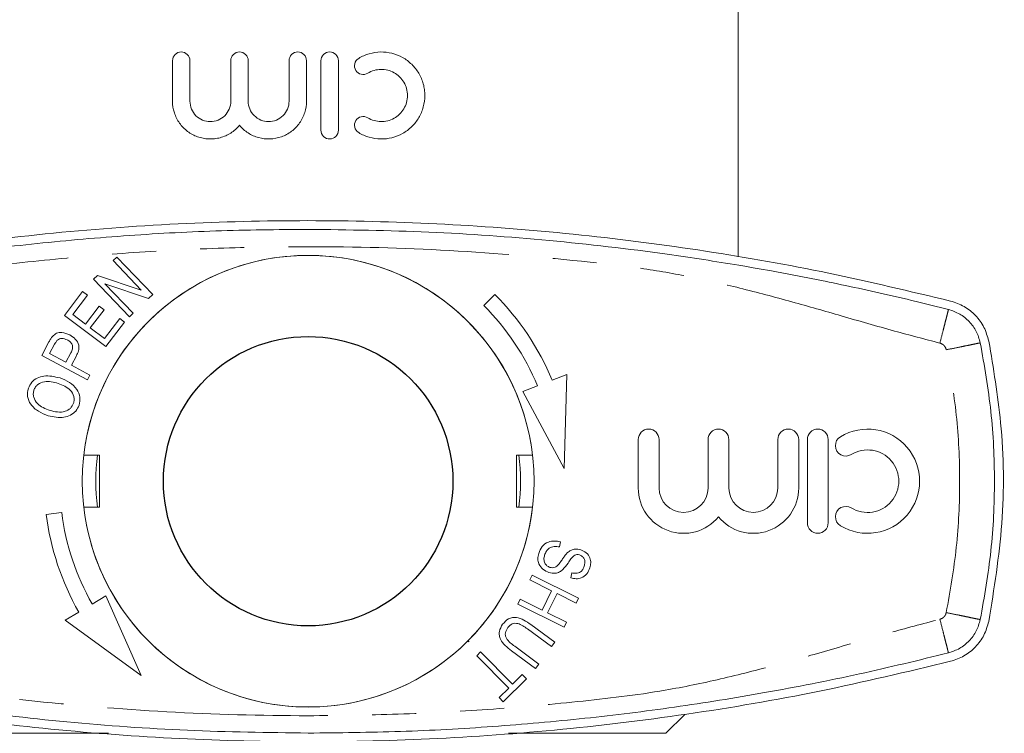
# Model space of a CAD drawing. Units: millimetres. Extents: x 156 to 228, y 30 to 257.
# Drawn here: x 176 to 204, y 85 to 105 of the extents above; entities that cross this region are included whole.
import ezdxf

# ---------------------------------------------------------------- set-up
doc = ezdxf.new("R2010")
doc.units = ezdxf.units.MM
doc.linetypes.add('PHANTOM', pattern=[12.7, 6.35, -1.27, 1.27, -1.27, 1.27, -1.27])

msp = doc.modelspace()

# ---------------------------------------------------------------- linework, layer by layer
at = {"color": 7, "linetype": 'Continuous', "lineweight": 15}
for p, q in [((196.305, 98.55), (196.305, 106.691)), ((180.027, 103.034), (180.027, 104.2)), ((180.528, 104.2), (180.528, 103.034)), ((181.704, 103.034), (181.704, 104.2)), ((182.205, 104.2), (182.205, 103.034)), ((183.381, 103.034), (183.381, 104.2)), ((183.882, 104.2), (183.882, 103.034)), ((184.299, 102.196), (184.299, 104.2)), ((184.8, 104.2), (184.8, 102.196)), ((178.319, 98.444), (178.427, 98.548)), ((179.127, 97.596), (178.319, 98.444)), ((178.427, 98.548), (179.457, 97.467)), ((177.755, 97.907), (177.87, 98.017)), ((178.784, 96.826), (177.755, 97.907)), ((177.87, 98.017), (179.127, 97.596)), ((179.34, 97.357), (178.083, 97.778)), ((178.083, 97.778), (178.892, 96.929)), ((176.92, 96.869), (177.438, 97.555)), ((177.438, 97.555), (177.579, 97.449)), ((177.579, 97.449), (177.155, 96.889)), ((179.457, 97.467), (179.34, 97.357)), ((189.304, 97.469), (188.986, 97.151)), ((177.52, 96.613), (177.917, 97.137)), ((178.056, 97.032), (177.66, 96.508)), ((177.917, 97.137), (178.056, 97.032)), ((178.892, 96.929), (178.784, 96.826)), ((178.111, 95.969), (176.92, 96.869)), ((177.155, 96.889), (177.52, 96.613)), ((178.065, 96.201), (178.506, 96.783)), ((178.646, 96.677), (178.111, 95.969)), ((178.506, 96.783), (178.646, 96.677)), ((177.66, 96.508), (178.065, 96.201)), ((176.261, 95.713), (176.472, 96.108)), ((176.633, 96.036), (176.49, 95.768)), ((176.96, 95.517), (177.105, 95.788)), ((177.576, 95.011), (176.261, 95.713)), ((176.49, 95.768), (176.96, 95.517)), ((177.259, 95.703), (177.115, 95.435)), ((177.115, 95.435), (177.65, 95.149)), ((177.65, 95.149), (177.576, 95.011)), ((191.378, 95.168), (190.951, 95.003)), ((191.296, 92.461), (191.378, 95.168)), ((190.531, 94.841), (190.105, 94.676)), ((190.105, 94.676), (191.296, 92.461)), ((193.43, 93.295), (193.43, 91.899)), ((194.03, 91.899), (194.03, 93.295)), ((195.438, 93.295), (195.438, 91.899)), ((196.038, 91.899), (196.038, 93.295)), ((197.447, 93.295), (197.447, 91.899)), ((198.047, 91.899), (198.047, 93.295)), ((198.297, 93.295), (198.297, 90.895)), ((198.897, 90.895), (198.897, 93.295)), ((177.93, 92.845), (177.473, 92.844)), ((177.93, 91.345), (177.93, 92.845)), ((190.386, 92.845), (189.93, 92.845)), ((189.93, 92.845), (189.93, 91.345)), ((177.473, 91.344), (177.93, 91.345)), ((189.93, 91.345), (190.386, 91.345)), ((176.836, 91.197), (176.39, 91.14)), ((191.192, 90.348), (191.164, 90.202)), ((190.307, 89.253), (190.377, 89.394)), ((190.377, 89.394), (191.714, 88.727)), ((191.486, 89.309), (191.517, 89.457)), ((190.937, 88.939), (190.307, 89.253)), ((178.106, 88.796), (177.715, 88.56)), ((179.128, 86.498), (178.106, 88.796)), ((189.961, 88.559), (190.031, 88.7)), ((190.031, 88.7), (190.661, 88.385)), ((190.661, 88.385), (190.937, 88.939)), ((191.094, 88.86), (190.819, 88.307)), ((191.643, 88.586), (191.094, 88.86)), ((191.714, 88.727), (191.643, 88.586)), ((191.297, 87.892), (189.961, 88.559)), ((177.329, 88.327), (176.938, 88.091)), ((190.819, 88.307), (191.367, 88.033)), ((176.938, 88.091), (179.128, 86.498)), ((190.334, 87.968), (191.028, 87.458)), ((191.367, 88.033), (191.297, 87.892)), ((190.935, 87.332), (190.242, 87.841)), ((188.508, 87.481), (188.558, 87.467)), ((188.558, 87.467), (188.544, 87.517)), ((189.875, 87.342), (190.568, 86.832)), ((191.028, 87.458), (190.935, 87.332)), ((188.78, 87.072), (188.892, 87.183)), ((189.702, 86.141), (188.78, 87.072)), ((188.892, 87.183), (189.814, 86.252)), ((190.475, 86.706), (189.781, 87.216)), ((190.568, 86.832), (190.475, 86.706)), ((189.814, 86.252), (190.092, 86.527)), ((190.092, 86.527), (190.215, 86.403)), ((190.215, 86.403), (189.546, 85.74)), ((189.423, 85.865), (189.702, 86.141)), ((189.546, 85.74), (189.423, 85.865)), ((194.223, 84.838), (194.769, 85.384))]:
    msp.add_line(p, q, dxfattribs=at)
at = {"color": 8, "linetype": 'PHANTOM', "lineweight": 0}
for p, q in [((173.637, 84.838), (178.186, 84.838)), ((189.698, 84.838), (194.223, 84.838))]:
    msp.add_line(p, q, dxfattribs=at)
at = {"color": 7, "linetype": 'Continuous', "lineweight": 15}
msp.add_circle((183.93, 92.095), 6.5, dxfattribs=at)
at = {"color": 7, "linetype": 'Continuous'}
msp.add_circle((183.93, 92.095), 4.165, dxfattribs=at)
at = {"color": 7, "linetype": 'Continuous', "lineweight": 15}
for centre, radius, start, end in [((183.93, 92.095), 6.5, 6.6289, 173.3773), ((183.93, 92.095), 7.6, 22.4982, 45), ((183.93, 92.095), 7.15, 22.586, 45), ((193.73, 93.295), 0.3, 0, 180), ((195.738, 93.295), 0.3, 0, 180), ((197.747, 93.295), 0.3, 0, 180), ((198.597, 93.295), 0.3, 0, 180), ((200.028, 92.095), 1.5, 238.6208, 121.3792), ((199.403, 93.119), 0.3, 121.3792, 301.3792), ((200.028, 92.095), 0.9, 238.6208, 121.3792), ((183.93, 92.095), 6.112, 172.9551, 187.0511), ((183.93, 92.095), 6.112, 352.9551, 7.0511), ((194.734, 91.899), 1.304, 180, 320.3539), ((194.734, 91.899), 0.704, 180, 0), ((196.743, 91.899), 1.304, 219.6461, 0), ((196.743, 91.899), 0.704, 180, 0), ((183.93, 92.095), 6.5, 186.6289, 314.7828), ((183.93, 92.095), 6.5, 315.2235, 353.3773), ((199.403, 91.07), 0.3, 58.6208, 238.6208), ((183.93, 92.095), 7.6, 187.2155, 209.7173), ((183.93, 92.095), 7.15, 187.2155, 209.6295), ((198.597, 90.895), 0.3, 180, 0)]:
    msp.add_arc(centre, radius, start, end, dxfattribs=at)
for points, knots in [([(180.027, 104.2), (180.027, 104.267), (180.056, 104.333), (180.149, 104.424), (180.213, 104.45), (180.341, 104.45), (180.405, 104.425), (180.5, 104.333), (180.528, 104.267), (180.528, 104.2)], [0, 0, 0, 0, 0.25, 0.25, 0.5, 0.5, 0.75, 0.75, 1, 1, 1, 1]), ([(181.704, 104.2), (181.704, 104.266), (181.732, 104.331), (181.824, 104.423), (181.889, 104.45), (182.019, 104.45), (182.084, 104.424), (182.178, 104.331), (182.205, 104.266), (182.205, 104.2)], [0, 0, 0, 0, 0.25, 0.25, 0.5, 0.5, 0.75, 0.75, 1, 1, 1, 1]), ([(183.381, 104.2), (183.381, 104.266), (183.408, 104.331), (183.501, 104.423), (183.566, 104.45), (183.697, 104.45), (183.762, 104.424), (183.855, 104.33), (183.882, 104.266), (183.882, 104.2)], [0, 0, 0, 0, 0.25, 0.25, 0.5, 0.5, 0.75, 0.75, 1, 1, 1, 1]), ([(184.299, 104.2), (184.299, 104.266), (184.327, 104.331), (184.419, 104.423), (184.484, 104.45), (184.615, 104.45), (184.68, 104.424), (184.774, 104.33), (184.8, 104.266), (184.8, 104.2)], [0, 0, 0, 0, 0.25, 0.25, 0.5, 0.5, 0.75, 0.75, 1, 1, 1, 1]), ([(185.385, 104.267), (185.481, 104.325), (185.582, 104.37), (185.794, 104.431), (185.905, 104.448), (186.125, 104.452), (186.236, 104.439), (186.448, 104.386), (186.551, 104.345), (186.743, 104.238), (186.831, 104.172), (186.989, 104.018), (187.058, 103.931), (187.17, 103.741), (187.215, 103.637), (187.259, 103.476), (187.27, 103.422), (187.285, 103.311), (187.289, 103.254), (187.289, 103.087), (187.274, 102.976), (187.215, 102.759), (187.172, 102.657), (187.059, 102.466), (186.99, 102.378), (186.833, 102.225), (186.743, 102.158), (186.553, 102.051), (186.449, 102.01), (186.237, 101.957), (186.128, 101.944), (185.905, 101.947), (185.797, 101.964), (185.584, 102.025), (185.481, 102.07), (185.385, 102.129)], [0, 0, 0, 0, 0.0625, 0.0625, 0.125, 0.125, 0.1875, 0.1875, 0.25, 0.25, 0.3125, 0.3125, 0.375, 0.375, 0.4375, 0.4375, 0.46875, 0.46875, 0.5, 0.5, 0.5625, 0.5625, 0.625, 0.625, 0.6875, 0.6875, 0.75, 0.75, 0.8125, 0.8125, 0.875, 0.875, 0.9375, 0.9375, 1, 1, 1, 1]), ([(185.646, 103.839), (185.589, 103.805), (185.52, 103.794), (185.394, 103.825), (185.336, 103.866), (185.268, 103.977), (185.256, 104.047), (185.287, 104.176), (185.328, 104.233), (185.385, 104.267)], [0, 0, 0, 0, 0.25, 0.25, 0.5, 0.5, 0.75, 0.75, 1, 1, 1, 1]), ([(185.646, 102.556), (185.703, 102.521), (185.763, 102.495), (185.891, 102.458), (185.957, 102.448), (186.088, 102.445), (186.155, 102.453), (186.283, 102.485), (186.344, 102.509), (186.46, 102.574), (186.513, 102.613), (186.608, 102.705), (186.649, 102.758), (186.717, 102.872), (186.744, 102.935), (186.779, 103.063), (186.788, 103.13), (186.788, 103.331), (186.752, 103.464), (186.616, 103.694), (186.518, 103.79), (186.345, 103.886), (186.283, 103.911), (186.155, 103.943), (186.09, 103.95), (185.957, 103.948), (185.892, 103.938), (185.765, 103.901), (185.703, 103.874), (185.646, 103.839)], [0, 0, 0, 0, 0.0625, 0.0625, 0.125, 0.125, 0.1875, 0.1875, 0.25, 0.25, 0.3125, 0.3125, 0.375, 0.375, 0.4375, 0.4375, 0.5, 0.5, 0.625, 0.625, 0.75, 0.75, 0.8125, 0.8125, 0.875, 0.875, 0.9375, 0.9375, 1, 1, 1, 1]), ([(181.954, 102.34), (181.882, 102.252), (181.798, 102.178), (181.609, 102.057), (181.507, 102.012), (181.346, 101.969), (181.291, 101.958), (181.181, 101.946), (181.126, 101.944), (181.016, 101.949), (180.961, 101.955), (180.853, 101.976), (180.801, 101.991), (180.646, 102.046), (180.548, 102.099), (180.373, 102.231), (180.294, 102.312), (180.197, 102.447), (180.169, 102.495), (180.118, 102.595), (180.097, 102.647), (180.045, 102.808), (180.027, 102.92), (180.027, 103.034)], [0, 0, 0, 0, 0.125, 0.125, 0.25, 0.25, 0.3125, 0.3125, 0.375, 0.375, 0.4375, 0.4375, 0.5, 0.5, 0.625, 0.625, 0.75, 0.75, 0.8125, 0.8125, 0.875, 0.875, 1, 1, 1, 1]), ([(180.528, 103.034), (180.528, 102.956), (180.544, 102.878), (180.604, 102.735), (180.648, 102.67), (180.757, 102.563), (180.822, 102.52), (180.962, 102.462), (181.038, 102.447), (181.189, 102.446), (181.265, 102.461), (181.407, 102.518), (181.473, 102.56), (181.584, 102.67), (181.628, 102.734), (181.688, 102.878), (181.704, 102.956), (181.704, 103.034)], [0, 0, 0, 0, 0.125, 0.125, 0.25, 0.25, 0.375, 0.375, 0.5, 0.5, 0.625, 0.625, 0.75, 0.75, 0.875, 0.875, 1, 1, 1, 1]), ([(183.882, 103.034), (183.882, 102.922), (183.865, 102.812), (183.797, 102.599), (183.747, 102.499), (183.651, 102.362), (183.615, 102.318), (183.538, 102.238), (183.496, 102.201), (183.408, 102.134), (183.36, 102.103), (183.263, 102.05), (183.212, 102.028), (183.055, 101.972), (182.944, 101.95), (182.723, 101.942), (182.611, 101.955), (182.398, 102.014), (182.295, 102.06), (182.11, 102.179), (182.026, 102.253), (181.954, 102.34)], [0, 0, 0, 0, 0.125, 0.125, 0.25, 0.25, 0.3125, 0.3125, 0.375, 0.375, 0.4375, 0.4375, 0.5, 0.5, 0.625, 0.625, 0.75, 0.75, 0.875, 0.875, 1, 1, 1, 1]), ([(182.205, 103.034), (182.205, 102.957), (182.22, 102.88), (182.279, 102.738), (182.323, 102.672), (182.432, 102.564), (182.497, 102.521), (182.638, 102.462), (182.715, 102.447), (182.868, 102.446), (182.945, 102.461), (183.088, 102.52), (183.153, 102.563), (183.263, 102.672), (183.306, 102.737), (183.366, 102.88), (183.381, 102.957), (183.381, 103.034)], [0, 0, 0, 0, 0.125, 0.125, 0.25, 0.25, 0.375, 0.375, 0.5, 0.5, 0.625, 0.625, 0.75, 0.75, 0.875, 0.875, 1, 1, 1, 1]), ([(185.385, 102.129), (185.328, 102.163), (185.287, 102.22), (185.256, 102.348), (185.267, 102.418), (185.336, 102.529), (185.393, 102.571), (185.521, 102.601), (185.589, 102.591), (185.646, 102.556)], [0, 0, 0, 0, 0.25, 0.25, 0.5, 0.5, 0.75, 0.75, 1, 1, 1, 1]), ([(184.8, 102.196), (184.8, 102.13), (184.773, 102.065), (184.681, 101.973), (184.615, 101.946), (184.485, 101.945), (184.42, 101.972), (184.326, 102.065), (184.299, 102.13), (184.299, 102.196)], [0, 0, 0, 0, 0.25, 0.25, 0.5, 0.5, 0.75, 0.75, 1, 1, 1, 1]), ([(202.419, 97.28), (201.255, 97.559), (198.925, 98.117), (195.375, 98.743), (191.764, 99.215), (188.097, 99.509), (184.385, 99.624), (180.628, 99.554), (176.838, 99.292), (173.013, 98.827), (169.203, 98.178), (166.694, 97.579), (165.44, 97.28)], [0, 0, 0, 0, 0.096516, 0.193099, 0.289612, 0.388711, 0.487885, 0.586983, 0.689564, 0.792145, 0.896072, 1, 1, 1, 1]), ([(165.502, 97.038), (166.355, 97.246), (168.112, 97.673), (170.739, 98.187), (173.373, 98.611), (175.985, 98.937), (178.613, 99.17), (181.27, 99.318), (183.043, 99.336), (183.93, 99.345)], [0, 0, 0, 0, 0.14142, 0.29111, 0.432427, 0.571778, 0.714519, 0.857259, 1, 1, 1, 1]), ([(183.93, 99.345), (185.088, 99.329), (187.406, 99.298), (190.852, 99.048), (193.489, 98.744), (195.301, 98.477), (196.303, 98.316), (197.349, 98.133), (198.373, 97.939), (199.416, 97.725), (200.405, 97.509), (201.393, 97.279), (202.047, 97.116), (202.358, 97.038)], [0, 0, 0, 0, 0.186501, 0.373003, 0.556042, 0.6135, 0.668193, 0.719704, 0.785056, 0.836561, 0.891495, 0.948455, 1, 1, 1, 1]), ([(203.519, 96.129), (203.479, 96.264), (203.401, 96.534), (203.146, 96.875), (202.817, 97.144), (202.552, 97.235), (202.419, 97.28)], [0, 0, 0, 0, 0.2495053, 0.4993547, 0.7493675, 1, 1, 1, 1]), ([(202.358, 97.038), (202.468, 97), (202.69, 96.924), (202.964, 96.7), (203.176, 96.415), (203.241, 96.191), (203.274, 96.078)], [0, 0, 0, 0, 0.25, 0.5, 0.75, 1, 1, 1, 1]), ([(176.57, 96.26), (176.607, 96.296), (176.682, 96.367), (176.872, 96.389), (176.994, 96.339), (177.068, 96.309)], [0, 0, 0, 0, 0.279796, 0.559741, 1, 1, 1, 1]), ([(176.472, 96.108), (176.488, 96.137), (176.517, 96.191), (176.553, 96.239), (176.57, 96.26)], [0, 0, 0, 0, 0.560129, 1, 1, 1, 1]), ([(176.714, 96.159), (176.697, 96.137), (176.667, 96.098), (176.643, 96.055), (176.633, 96.036)], [0, 0, 0, 0, 0.559507, 1, 1, 1, 1]), ([(176.997, 96.163), (176.944, 96.184), (176.87, 96.213), (176.768, 96.198), (176.732, 96.172), (176.714, 96.159)], [0, 0, 0, 0, 0.558334, 0.779433, 1, 1, 1, 1]), ([(177.105, 95.788), (177.123, 95.826), (177.16, 95.901), (177.151, 96.025), (177.082, 96.112), (177.025, 96.146), (176.997, 96.163)], [0, 0, 0, 0, 0.2812509, 0.5585201, 0.7788175, 1, 1, 1, 1]), ([(177.068, 96.309), (177.125, 96.272), (177.239, 96.199), (177.343, 96.028), (177.328, 95.847), (177.282, 95.751), (177.259, 95.703)], [0, 0, 0, 0, 0.280512, 0.559306, 0.778959, 1, 1, 1, 1]), ([(203.519, 88.061), (203.67, 88.997), (203.977, 90.889), (203.943, 93.613), (203.65, 95.348), (203.519, 96.129)], [0, 0, 0, 0, 0.350074, 0.707608, 1, 1, 1, 1]), ([(175.878, 94.769), (175.906, 94.83), (175.962, 94.953), (176.13, 95.073), (176.412, 95.156), (176.634, 95.103), (176.789, 95.066)], [0, 0, 0, 0, 0.186694, 0.37355, 0.560708, 1, 1, 1, 1]), ([(176.737, 94.912), (176.604, 94.946), (176.403, 94.997), (176.175, 94.907), (176.078, 94.811), (176.052, 94.748), (176.039, 94.717)], [0, 0, 0, 0, 0.499279, 0.748845, 0.874417, 1, 1, 1, 1]), ([(176.789, 95.066), (176.882, 95.029), (177.067, 94.955), (177.277, 94.764), (177.381, 94.518), (177.353, 94.363), (177.339, 94.285)], [0, 0, 0, 0, 0.280998, 0.561029, 0.780636, 1, 1, 1, 1]), ([(176.448, 93.98), (176.353, 94.017), (176.162, 94.09), (175.947, 94.282), (175.83, 94.53), (175.862, 94.69), (175.878, 94.769)], [0, 0, 0, 0, 0.281114, 0.560973, 0.780637, 1, 1, 1, 1]), ([(176.039, 94.717), (176.03, 94.683), (176.014, 94.615), (176.035, 94.475), (176.165, 94.257), (176.367, 94.183), (176.502, 94.134)], [0, 0, 0, 0, 0.125558, 0.25108, 0.500533, 1, 1, 1, 1]), ([(177.178, 94.337), (177.187, 94.37), (177.203, 94.436), (177.185, 94.572), (177.057, 94.782), (176.865, 94.86), (176.737, 94.912)], [0, 0, 0, 0, 0.1256407, 0.2512347, 0.5010701, 1, 1, 1, 1]), ([(177.339, 94.285), (177.312, 94.225), (177.257, 94.105), (177.093, 93.987), (176.819, 93.899), (176.601, 93.947), (176.448, 93.98)], [0, 0, 0, 0, 0.18675, 0.37369, 0.560914, 1, 1, 1, 1]), ([(176.502, 94.134), (176.573, 94.114), (176.715, 94.074), (176.923, 94.091), (177.1, 94.179), (177.152, 94.285), (177.178, 94.337)], [0, 0, 0, 0, 0.281188, 0.561211, 0.780995, 1, 1, 1, 1]), ([(190.565, 90.015), (190.592, 90.086), (190.645, 90.227), (190.825, 90.354), (191.019, 90.384), (191.134, 90.36), (191.192, 90.348)], [0, 0, 0, 0, 0.280309, 0.558604, 0.779112, 1, 1, 1, 1]), ([(191.164, 90.202), (191.113, 90.211), (191.012, 90.228), (190.872, 90.178), (190.779, 90.082), (190.749, 90.007), (190.734, 89.97)], [0, 0, 0, 0, 0.280758, 0.559058, 0.779433, 1, 1, 1, 1]), ([(191.416, 90.056), (191.445, 90.077), (191.503, 90.118), (191.628, 90.15), (191.718, 90.132), (191.773, 90.121)], [0, 0, 0, 0, 0.280506, 0.560843, 1, 1, 1, 1]), ([(191.773, 90.121), (191.83, 90.096), (191.942, 90.048), (192.047, 89.903), (192.072, 89.744), (192.051, 89.65), (192.04, 89.603)], [0, 0, 0, 0, 0.279954, 0.558923, 0.779294, 1, 1, 1, 1]), ([(190.859, 89.466), (190.799, 89.492), (190.679, 89.545), (190.567, 89.697), (190.531, 89.864), (190.553, 89.965), (190.565, 90.015)], [0, 0, 0, 0, 0.279957, 0.559201, 0.779478, 1, 1, 1, 1]), ([(190.734, 89.97), (190.725, 89.93), (190.707, 89.851), (190.732, 89.737), (190.799, 89.653), (190.858, 89.628), (190.888, 89.615)], [0, 0, 0, 0, 0.280547, 0.560067, 0.779866, 1, 1, 1, 1]), ([(191.129, 89.686), (191.161, 89.728), (191.215, 89.797), (191.282, 89.899), (191.342, 89.984), (191.391, 90.032), (191.416, 90.056)], [0, 0, 0, 0, 0.339986, 0.560114, 0.780201, 1, 1, 1, 1]), ([(191.602, 89.968), (191.564, 89.935), (191.488, 89.869), (191.397, 89.712), (191.314, 89.613), (191.264, 89.552)], [0, 0, 0, 0, 0.278552, 0.559376, 1, 1, 1, 1]), ([(191.741, 89.973), (191.715, 89.979), (191.668, 89.99), (191.622, 89.975), (191.602, 89.968)], [0, 0, 0, 0, 0.559999, 1, 1, 1, 1]), ([(191.873, 89.648), (191.882, 89.684), (191.901, 89.755), (191.883, 89.861), (191.822, 89.938), (191.768, 89.961), (191.741, 89.973)], [0, 0, 0, 0, 0.280996, 0.559527, 0.779757, 1, 1, 1, 1]), ([(191.264, 89.552), (191.232, 89.526), (191.169, 89.475), (191.026, 89.432), (190.922, 89.453), (190.859, 89.466)], [0, 0, 0, 0, 0.280648, 0.560838, 1, 1, 1, 1]), ([(190.888, 89.615), (190.912, 89.609), (190.961, 89.598), (191.052, 89.615), (191.1, 89.659), (191.129, 89.686)], [0, 0, 0, 0, 0.280647, 0.560753, 1, 1, 1, 1]), ([(192.04, 89.603), (192.015, 89.542), (191.965, 89.419), (191.809, 89.305), (191.638, 89.278), (191.537, 89.299), (191.486, 89.309)], [0, 0, 0, 0, 0.280137, 0.558788, 0.779158, 1, 1, 1, 1]), ([(191.517, 89.457), (191.559, 89.45), (191.643, 89.436), (191.762, 89.47), (191.839, 89.554), (191.862, 89.616), (191.873, 89.648)], [0, 0, 0, 0, 0.2807861, 0.5594395, 0.7792255, 1, 1, 1, 1]), ([(189.528, 87.977), (189.58, 88.037), (189.657, 88.126), (189.806, 88.176), (189.962, 88.177), (190.145, 88.1), (190.271, 88.012), (190.334, 87.968)], [0, 0, 0, 0, 0.249092, 0.374182, 0.49929, 0.749044, 1, 1, 1, 1]), ([(189.781, 87.216), (189.721, 87.262), (189.6, 87.355), (189.473, 87.506), (189.43, 87.654), (189.427, 87.81), (189.488, 87.911), (189.528, 87.977)], [0, 0, 0, 0, 0.251044, 0.500739, 0.625949, 0.751107, 1, 1, 1, 1]), ([(189.679, 87.883), (189.649, 87.835), (189.604, 87.764), (189.601, 87.649), (189.668, 87.494), (189.783, 87.409), (189.875, 87.342)], [0, 0, 0, 0, 0.249565, 0.374685, 0.499832, 1, 1, 1, 1]), ([(190.242, 87.841), (190.153, 87.908), (190.043, 87.991), (189.881, 88.008), (189.773, 87.984), (189.717, 87.923), (189.679, 87.883)], [0, 0, 0, 0, 0.500374, 0.625854, 0.751299, 1, 1, 1, 1]), ([(203.274, 88.111), (203.241, 87.999), (203.176, 87.774), (202.964, 87.49), (202.69, 87.266), (202.468, 87.19), (202.358, 87.152)], [0, 0, 0, 0, 0.25, 0.5, 0.75, 1, 1, 1, 1]), ([(202.419, 86.91), (202.552, 86.955), (202.816, 87.045), (203.145, 87.313), (203.4, 87.655), (203.479, 87.925), (203.519, 88.061)], [0, 0, 0, 0, 0.249556, 0.499436, 0.749463, 1, 1, 1, 1]), ([(183.93, 84.845), (182.771, 84.86), (180.454, 84.891), (177.008, 85.141), (174.371, 85.446), (172.558, 85.712), (171.557, 85.874), (170.51, 86.057), (169.486, 86.251), (168.444, 86.464), (167.454, 86.681), (166.466, 86.91), (165.812, 87.074), (165.502, 87.152)], [0, 0, 0, 0, 0.186501, 0.373003, 0.556042, 0.6135, 0.668193, 0.719704, 0.785056, 0.836561, 0.891495, 0.948455, 1, 1, 1, 1]), ([(202.358, 87.152), (201.504, 86.944), (199.747, 86.516), (197.121, 86.003), (194.487, 85.578), (191.875, 85.253), (189.246, 85.019), (186.59, 84.872), (184.816, 84.854), (183.93, 84.845)], [0, 0, 0, 0, 0.14142, 0.29111, 0.432427, 0.571778, 0.714519, 0.857259, 1, 1, 1, 1]), ([(165.44, 86.91), (166.605, 86.631), (168.934, 86.072), (172.484, 85.447), (176.095, 84.974), (179.763, 84.681), (183.475, 84.566), (187.232, 84.636), (191.021, 84.898), (194.846, 85.362), (198.657, 86.012), (201.165, 86.61), (202.419, 86.91)], [0, 0, 0, 0, 0.096516, 0.193099, 0.289612, 0.388711, 0.487885, 0.586983, 0.689564, 0.792145, 0.896072, 1, 1, 1, 1])]:
    msp.add_open_spline(points, degree=3, knots=knots, dxfattribs=at)
at = {"color": 8, "linetype": 'PHANTOM', "lineweight": 0}
for points, knots in [([(202.111, 96.069), (201.676, 96.184), (200.727, 96.434), (199.311, 96.844), (197.829, 97.27), (196.391, 97.653), (194.94, 97.986), (193.505, 98.237), (191.187, 98.502), (187.999, 98.773), (184.423, 98.868), (181.34, 98.815), (178.754, 98.68), (176.19, 98.451), (173.949, 98.193), (172.049, 97.796), (170.458, 97.389), (168.855, 96.934), (167.289, 96.476), (166.245, 96.2), (165.748, 96.069)], [0, 0, 0, 0, 0.036518, 0.079672, 0.119639, 0.161693, 0.200503, 0.240412, 0.279852, 0.389894, 0.499997, 0.570082, 0.640102, 0.710141, 0.779065, 0.823055, 0.867537, 0.912342, 0.958328, 1, 1, 1, 1]), ([(202.111, 96.069), (202.142, 96.191), (202.19, 96.378), (202.247, 96.604), (202.287, 96.759), (202.319, 96.884), (202.349, 97.005), (202.354, 97.025), (202.358, 97.038)], [0, 0, 0, 0, 0.239457, 0.368361, 0.500001, 0.63164, 0.760544, 1, 1, 1, 1]), ([(202.294, 95.877), (202.288, 95.899), (202.275, 95.944), (202.232, 96.001), (202.178, 96.046), (202.134, 96.061), (202.111, 96.069)], [0, 0, 0, 0, 0.250736, 0.499942, 0.7477, 1, 1, 1, 1]), ([(202.294, 95.877), (202.418, 95.902), (202.607, 95.941), (202.835, 95.988), (202.992, 96.02), (203.118, 96.046), (203.241, 96.072), (203.261, 96.076), (203.274, 96.078)], [0, 0, 0, 0, 0.239457, 0.368361, 0.500001, 0.63164, 0.760545, 1, 1, 1, 1]), ([(202.294, 88.313), (202.404, 88.938), (202.625, 90.189), (202.707, 92.095), (202.625, 94), (202.405, 95.251), (202.294, 95.877)], [0, 0, 0, 0, 0.250008, 0.5, 0.749974, 1, 1, 1, 1]), ([(202.111, 88.121), (202.133, 88.129), (202.178, 88.144), (202.232, 88.189), (202.275, 88.245), (202.288, 88.29), (202.294, 88.313)], [0, 0, 0, 0, 0.250733, 0.499939, 0.747696, 1, 1, 1, 1]), ([(202.294, 88.313), (202.418, 88.288), (202.607, 88.249), (202.835, 88.202), (202.992, 88.169), (203.118, 88.143), (203.241, 88.118), (203.261, 88.114), (203.274, 88.111)], [0, 0, 0, 0, 0.239457, 0.368361, 0.500001, 0.63164, 0.760545, 1, 1, 1, 1]), ([(165.748, 88.121), (166.183, 88.006), (167.132, 87.755), (168.548, 87.346), (170.03, 86.92), (171.469, 86.537), (172.919, 86.203), (174.354, 85.952), (176.673, 85.688), (179.86, 85.417), (183.437, 85.322), (186.519, 85.375), (189.105, 85.509), (191.67, 85.738), (193.911, 85.997), (195.81, 86.394), (197.401, 86.801), (199.005, 87.255), (200.571, 87.714), (201.615, 87.99), (202.111, 88.121)], [0, 0, 0, 0, 0.036518, 0.079672, 0.119639, 0.161693, 0.200503, 0.240412, 0.279852, 0.389894, 0.499997, 0.570082, 0.640102, 0.710141, 0.779065, 0.823055, 0.867537, 0.912342, 0.958328, 1, 1, 1, 1]), ([(202.111, 88.121), (202.142, 87.999), (202.19, 87.812), (202.247, 87.586), (202.287, 87.431), (202.319, 87.306), (202.349, 87.185), (202.354, 87.165), (202.358, 87.152)], [0, 0, 0, 0, 0.239457, 0.368361, 0.500001, 0.63164, 0.760544, 1, 1, 1, 1])]:
    msp.add_open_spline(points, degree=3, knots=knots, dxfattribs=at)
at = {"color": 7, "linetype": 'Continuous', "lineweight": 15}
msp.add_open_spline([(203.274, 96.078), (203.39, 95.42), (203.621, 94.102), (203.709, 92.095), (203.621, 90.088), (203.39, 88.77), (203.274, 88.111)], degree=3, dxfattribs=at)

doc.saveas('drawing.dxf')
